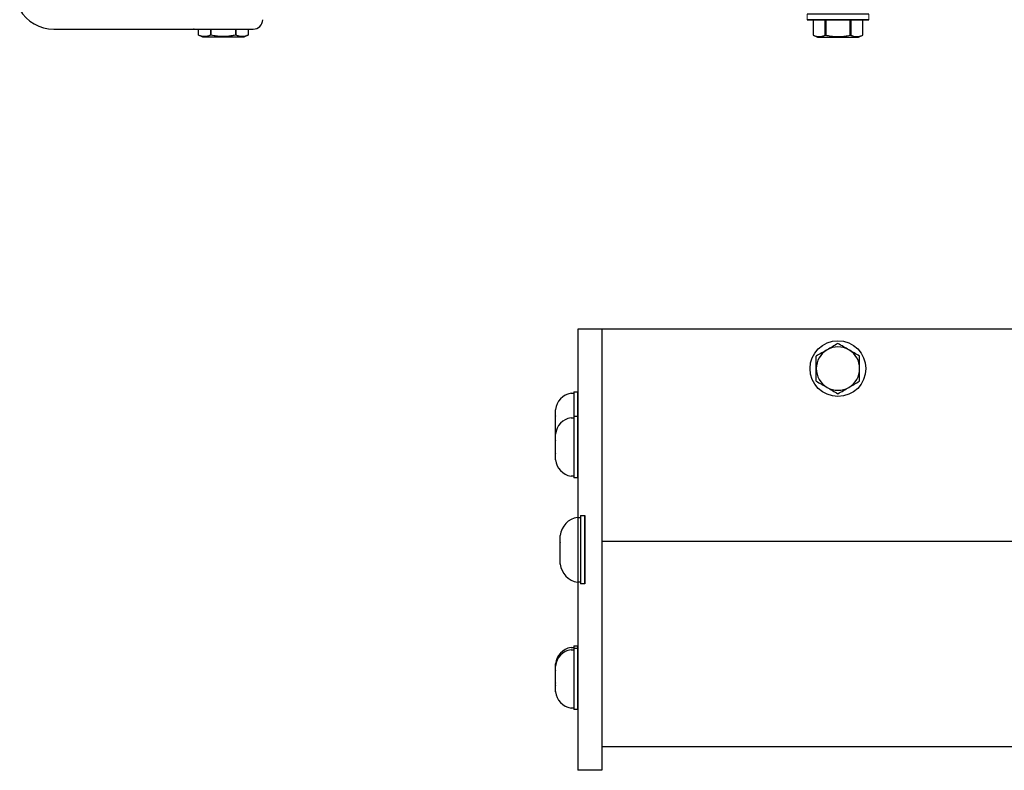
# Model space of a CAD drawing. Extents: x 65.9 to 126.7, y -62.5 to -48.5.
# Drawn here: x 67.2 to 73.4, y -62.5 to -57.7 of the extents above; entities that cross this region are included whole.
import ezdxf

# ---------------------------------------------------------------- set-up
doc = ezdxf.new("R2010")
doc.units = 0
doc.header["$MEASUREMENT"] = 0
doc.layers.get('0').update_dxf_attribs({"linetype": 'CONTINUOUS'})
doc.layers.add('OBJECT', color=1, linetype='CONTINUOUS')
doc.layers.add('TXT-HVY', color=7, linetype='CONTINUOUS')

# ---------------------------------------------------------------- blocks, each defined once
blk = doc.blocks.new('A$C65BE5392')
at = {"color": 7, "linetype": 'Continuous'}
for p, q in [((-0.1577, 0.133), (-0.1309, 0.1455)), ((-0.1577, 0.133), (-0.1577, 0.133)), ((-0.1577, 0.0352), (-0.1577, 0.133)), ((-0.1577, 0.0352), (-0.1577, 0.133)), ((-0.1309, 0.1455), (0.1309, 0.1455)), ((-0.081, 0.133), (-0.0767, 0.133)), ((-0.081, 0.133), (-0.081, 0.0352)), ((-0.0767, 0.0352), (-0.0767, 0.133)), ((0.0767, 0.133), (0.081, 0.133)), ((0.0767, 0.133), (0.0767, 0.0352)), ((0.081, 0.0352), (0.081, 0.133)), ((0.1309, 0.1455), (0.1577, 0.133)), ((0.1577, 0.133), (0.1577, 0.133)), ((0.1577, 0.133), (0.1577, 0.0352)), ((0.1577, 0.133), (0.1577, 0.0352)), ((-0.1011, 0.0352), (-0.1958, 0.0352)), ((-0.1577, 0.0352), (-0.1577, 0.0352)), ((0.1577, 0.0352), (-0.1577, 0.0352)), ((0.0957, 0.0352), (-0.0957, 0.0352)), ((0.0957, 0.0352), (0.1011, 0.0352)), ((0.1958, 0.0352), (0.1011, 0.0352)), ((0.1577, 0.0352), (0.1577, 0.0352)), ((-0.0938, -1.0958), (-0.0922, -1.0952)), ((-0.0876, -1.1128), (-0.0938, -1.0959)), ((-0.0816, -1.1179), (-0.0876, -1.1128)), ((-0.083, -1.1256), (-0.0816, -1.1179)), ((0.0849, -1.1126), (0.0834, -1.1211)), ((0.0834, -1.1211), (0.0857, -1.123)), ((0.0857, -1.123), (0.0834, -1.1293)), ((0.0902, -1.1107), (0.0849, -1.1126)), ((0.0953, -1.0966), (0.0902, -1.1107)), ((0.0937, -1.0952), (0.0953, -1.0966)), ((-0.0816, -1.1293), (-0.0829, -1.1256)), ((-0.0816, -1.1293), (0.0834, -1.1293))]:
    blk.add_line(p, q, dxfattribs=at)
at = {"color": 7, "linetype": 'Continuous', "lineweight": 15}
for p, q in [((-0.1958, 0), (-0.1958, 0.0352)), ((0.1958, 0.0352), (0.1958, 0)), ((-0.1958, -0.8952), (-0.1958, -0.86)), ((0.1958, -0.86), (0.1958, -0.8952)), ((-0.1958, -0.8952), (0.1958, -0.8952))]:
    blk.add_line(p, q, dxfattribs=at)
at = {"color": 7, "linetype": 'Continuous', "lineweight": 0}
for p, q in [((-0.1848, -0.9068), (-0.16, -0.8952)), ((-0.1848, -1.0504), (-0.1848, -0.9068)), ((-0.1386, -0.8952), (-0.16, -0.8952)), ((0, -0.8952), (-0.1386, -0.8952)), ((0.1386, -0.8952), (0, -0.8952)), ((0.0924, -1.0504), (0.0924, -0.9068)), ((0.16, -0.8952), (0.1386, -0.8952)), ((0.16, -0.8952), (0.1848, -0.9068)), ((0.1848, -1.0504), (0.1848, -0.9068)), ((-0.16, -1.0619), (-0.1848, -1.0504)), ((-0.1386, -1.0619), (-0.16, -1.0619)), ((0, -1.0619), (-0.1386, -1.0619)), ((0.1386, -1.0619), (0, -1.0619)), ((0.16, -1.0619), (0.1386, -1.0619)), ((0.1848, -1.0504), (0.16, -1.0619)), ((0.1267, -1.0952), (-0.1267, -1.0952))]:
    blk.add_line(p, q, dxfattribs=at)
at = {"color": 7, "linetype": 'Continuous', "flags": 128}
for points in [[(-0.1577, 0.133), (-0.154, 0.1346), (-0.1503, 0.1361), (-0.1465, 0.1374), (-0.1428, 0.1387), (-0.139, 0.1397), (-0.1353, 0.1406), (-0.1315, 0.1413), (-0.1277, 0.1418), (-0.1239, 0.1421), (-0.1201, 0.1423), (-0.1161, 0.1422), (-0.1121, 0.1419), (-0.1082, 0.1414), (-0.1042, 0.1407), (-0.1002, 0.1398), (-0.097, 0.139), (-0.0938, 0.138), (-0.0906, 0.1369), (-0.0858, 0.1351), (-0.081, 0.133)], [(-0.0767, 0.133), (-0.0696, 0.1345), (-0.0625, 0.136), (-0.0553, 0.1373), (-0.0481, 0.1385), (-0.0411, 0.1395), (-0.0341, 0.1403), (-0.0271, 0.141), (-0.0201, 0.1416), (-0.013, 0.142), (-0.0059, 0.1422), (0.0011, 0.1423), (0.0082, 0.1422), (0.0153, 0.1419), (0.0223, 0.1414), (0.0297, 0.1408), (0.0371, 0.14), (0.0445, 0.139), (0.0519, 0.1379), (0.0592, 0.1366), (0.068, 0.1349), (0.0767, 0.133)], [(0.081, 0.133), (0.0847, 0.1346), (0.0884, 0.1361), (0.0921, 0.1374), (0.0959, 0.1387), (0.0996, 0.1397), (0.1034, 0.1406), (0.1072, 0.1413), (0.111, 0.1418), (0.1148, 0.1421), (0.1186, 0.1423), (0.1226, 0.1422), (0.1265, 0.1419), (0.1305, 0.1414), (0.1345, 0.1407), (0.1385, 0.1398), (0.1417, 0.139), (0.1449, 0.138), (0.1481, 0.1369), (0.1529, 0.1351), (0.1577, 0.133)], [(0.0857, -1.123), (0.0857, -1.123), (0.0854, -1.1229), (0.0848, -1.1228), (0.0839, -1.1227), (0.0828, -1.1225), (0.0814, -1.1223), (0.0798, -1.122), (0.0779, -1.1217), (0.0757, -1.1214), (0.0733, -1.121), (0.0706, -1.1205), (0.0678, -1.1201), (0.0647, -1.1196), (0.0614, -1.119), (0.0578, -1.1185), (0.0541, -1.1179), (0.0502, -1.1173), (0.0461, -1.1166), (0.0419, -1.116), (0.0376, -1.1153), (0.033, -1.1146), (0.0284, -1.1138), (0.0236, -1.1131), (0.0187, -1.1124), (0.0138, -1.1116), (0.0089, -1.1109), (0.0038, -1.1101), (-0.0013, -1.1093), (-0.0064, -1.1086), (-0.0115, -1.1078), (-0.0165, -1.107), (-0.0215, -1.1063), (-0.0265, -1.1056), (-0.0314, -1.1048), (-0.0362, -1.1041), (-0.0409, -1.1034), (-0.0455, -1.1028), (-0.05, -1.1021), (-0.0543, -1.1015), (-0.0584, -1.1009), (-0.0624, -1.1003), (-0.0662, -1.0998), (-0.0698, -1.0993), (-0.0731, -1.0988), (-0.0762, -1.0983), (-0.0791, -1.0979), (-0.0818, -1.0975), (-0.0842, -1.0972), (-0.0864, -1.0969), (-0.0882, -1.0966), (-0.0898, -1.0964), (-0.0912, -1.0962), (-0.0922, -1.0961), (-0.093, -1.0959), (-0.0935, -1.0959), (-0.0938, -1.0958), (-0.0937, -1.0958)], [(-0.0876, -1.1128), (-0.0876, -1.1128), (-0.0874, -1.1129), (-0.087, -1.113), (-0.0864, -1.1132), (-0.0855, -1.1134), (-0.0844, -1.1137), (-0.0831, -1.114), (-0.0816, -1.1144), (-0.0798, -1.1149), (-0.0779, -1.1154), (-0.0757, -1.116), (-0.0733, -1.1166), (-0.0708, -1.1172), (-0.068, -1.118), (-0.065, -1.1187), (-0.0619, -1.1195), (-0.0585, -1.1204), (-0.0551, -1.1212), (-0.0515, -1.1221), (-0.0482, -1.123), (-0.0448, -1.1238), (-0.0414, -1.1246), (-0.0378, -1.1255)], [(-0.0378, -1.1255), (-0.0401, -1.1251), (-0.0423, -1.1247), (-0.0445, -1.1243), (-0.0466, -1.124), (-0.0487, -1.1236), (-0.0508, -1.1232), (-0.0528, -1.1229), (-0.0547, -1.1226), (-0.0566, -1.1222), (-0.0584, -1.1219), (-0.0602, -1.1216), (-0.0619, -1.1213), (-0.0635, -1.121), (-0.0651, -1.1207), (-0.0667, -1.1205), (-0.0681, -1.1202), (-0.0695, -1.12), (-0.0708, -1.1197), (-0.072, -1.1195), (-0.0732, -1.1193), (-0.0743, -1.1191), (-0.0753, -1.1189), (-0.0763, -1.1188), (-0.0772, -1.1186), (-0.078, -1.1185), (-0.0787, -1.1184), (-0.0793, -1.1182), (-0.0799, -1.1181), (-0.0804, -1.1181), (-0.0808, -1.118), (-0.0811, -1.1179), (-0.0813, -1.1179), (-0.0815, -1.1179), (-0.0816, -1.1179), (-0.0816, -1.1179)], [(0.0834, -1.1211), (0.0834, -1.1211), (0.0833, -1.121), (0.0831, -1.121), (0.0828, -1.121), (0.0824, -1.1209), (0.082, -1.1208), (0.0815, -1.1207), (0.0809, -1.1206), (0.0802, -1.1205), (0.0795, -1.1204), (0.0787, -1.1202), (0.0778, -1.1201), (0.0768, -1.1199), (0.0757, -1.1197), (0.0746, -1.1195), (0.0734, -1.1193), (0.0722, -1.1191), (0.0708, -1.1189), (0.0695, -1.1186), (0.068, -1.1184), (0.0665, -1.1181), (0.0649, -1.1178), (0.0632, -1.1175), (0.0615, -1.1172), (0.0597, -1.1169), (0.0579, -1.1166), (0.056, -1.1163), (0.0541, -1.1159), (0.0521, -1.1156), (0.0501, -1.1152), (0.048, -1.1149), (0.0458, -1.1145), (0.0437, -1.1141), (0.0414, -1.1137), (0.0392, -1.1133), (0.0369, -1.1129), (0.0346, -1.1125), (0.0322, -1.1121), (0.0298, -1.1117), (0.0274, -1.1113), (0.0249, -1.1108), (0.0225, -1.1104), (0.02, -1.11), (0.0174, -1.1095), (0.0149, -1.1091), (0.0124, -1.1086), (0.0098, -1.1082), (0.0073, -1.1077), (0.0047, -1.1073), (0.0021, -1.1068), (-0.0005, -1.1064), (-0.003, -1.1059), (-0.0056, -1.1055), (-0.0082, -1.105), (-0.0107, -1.1046), (-0.0133, -1.1041), (-0.0158, -1.1037), (-0.0183, -1.1033), (-0.0209, -1.1028), (-0.0233, -1.1024), (-0.0258, -1.102), (-0.0282, -1.1015), (-0.0306, -1.1011), (-0.033, -1.1007), (-0.0354, -1.1003), (-0.0377, -1.0999), (-0.04, -1.0995), (-0.0422, -1.0991), (-0.0444, -1.0987), (-0.0465, -1.0983), (-0.0487, -1.098), (-0.0507, -1.0976), (-0.0527, -1.0972), (-0.0547, -1.0969), (-0.0566, -1.0966), (-0.0585, -1.0962), (-0.0603, -1.0959), (-0.062, -1.0956), (-0.0637, -1.0953), (-0.0641, -1.0952)], [(0.0849, -1.1126), (0.0849, -1.1126), (0.0848, -1.1126), (0.0846, -1.1125), (0.0843, -1.1125), (0.0839, -1.1124), (0.0835, -1.1123), (0.083, -1.1123), (0.0824, -1.1122), (0.0817, -1.112), (0.081, -1.1119), (0.0801, -1.1118), (0.0792, -1.1116), (0.0783, -1.1114), (0.0772, -1.1113), (0.0761, -1.1111), (0.0749, -1.1108), (0.0737, -1.1106), (0.0723, -1.1104), (0.0709, -1.1102), (0.0695, -1.1099), (0.0679, -1.1096), (0.0664, -1.1094), (0.0647, -1.1091), (0.063, -1.1088), (0.0612, -1.1085), (0.0594, -1.1081), (0.0575, -1.1078), (0.0556, -1.1075), (0.0536, -1.1071), (0.0515, -1.1068), (0.0494, -1.1064), (0.0473, -1.106), (0.0451, -1.1056), (0.0429, -1.1052), (0.0407, -1.1049), (0.0384, -1.1045), (0.036, -1.104), (0.0337, -1.1036), (0.0313, -1.1032), (0.0289, -1.1028), (0.0264, -1.1024), (0.0239, -1.1019), (0.0214, -1.1015), (0.0189, -1.1011), (0.0164, -1.1006), (0.0139, -1.1002), (0.0113, -1.0997), (0.0087, -1.0993), (0.0062, -1.0988), (0.0036, -1.0984), (0.001, -1.0979), (-0.0016, -1.0975), (-0.0041, -1.097), (-0.0067, -1.0966), (-0.0093, -1.0961), (-0.0118, -1.0957), (-0.0142, -1.0952)], [(0.0196, -1.0952), (0.0232, -1.0961), (0.0272, -1.097), (0.0311, -1.0979), (0.0351, -1.0988), (0.039, -1.0997), (0.0428, -1.1005), (0.0466, -1.1013), (0.05, -1.1021), (0.0533, -1.1028), (0.0565, -1.1035), (0.0597, -1.1042), (0.0627, -1.1049), (0.0657, -1.1055), (0.0685, -1.1061), (0.0712, -1.1067), (0.0743, -1.1073), (0.0771, -1.1079), (0.0797, -1.1085), (0.0816, -1.1089), (0.0832, -1.1092), (0.0847, -1.1095), (0.086, -1.1098), (0.0874, -1.1101), (0.0886, -1.1103), (0.0894, -1.1105), (0.09, -1.1106), (0.0902, -1.1107), (0.0902, -1.1107)], [(0.0953, -1.0966), (0.0953, -1.0966), (0.0951, -1.0966), (0.0948, -1.0965), (0.0942, -1.0964), (0.0933, -1.0963), (0.092, -1.0961), (0.0904, -1.0958), (0.0886, -1.0955), (0.0872, -1.0952)], [(-0.0378, -1.1255), (-0.0398, -1.1255), (-0.044, -1.1256), (-0.048, -1.1257), (-0.0519, -1.1257), (-0.0556, -1.1257), (-0.0591, -1.1257), (-0.0624, -1.1257), (-0.0654, -1.1257), (-0.0683, -1.1257), (-0.0709, -1.1257), (-0.0732, -1.1257), (-0.0753, -1.1257), (-0.0772, -1.1257), (-0.0788, -1.1256), (-0.0801, -1.1256), (-0.0812, -1.1256), (-0.0821, -1.1256), (-0.0826, -1.1256), (-0.0829, -1.1256), (-0.0829, -1.1256)]]:
    blk.add_lwpolyline(points, dxfattribs=at)
at = {"color": 7, "linetype": 'Continuous', "lineweight": 0}
for centre, start, end in [((-0.1267, -1.0619), 180, 270), ((0.1267, -1.0619), 270, 0)]:
    blk.add_arc(centre, 0.0333, start, end, dxfattribs=at)
for points in [[(-0.1848, -0.9068), (-0.1695, -0.8997), (-0.1541, -0.8952), (-0.1386, -0.8952)], [(0.0924, -0.9068), (0.1077, -0.8997), (0.123, -0.8952), (0.1386, -0.8952)], [(-0.0924, -1.0504), (-0.1077, -1.0575), (-0.123, -1.0619), (-0.1386, -1.0619)], [(0.1848, -1.0504), (0.1695, -1.0575), (0.1541, -1.0619), (0.1386, -1.0619)]]:
    blk.add_open_spline(points, degree=3, dxfattribs=at)
for points in [[(-0.1386, -0.8952), (-0.1309, -0.8952), (-0.1231, -0.8963), (-0.1076, -0.9003), (-0.1, -0.9032), (-0.0924, -0.9068)], [(0, -0.8952), (-0.0155, -0.8952), (-0.0309, -0.8963), (-0.0619, -0.9003), (-0.0773, -0.9033), (-0.0924, -0.9068)], [(0.0924, -0.9068), (0.0772, -0.9032), (0.0617, -0.9003), (0.0309, -0.8963), (0.0155, -0.8952), (0, -0.8952)], [(0.1386, -0.8952), (0.1463, -0.8952), (0.154, -0.8963), (0.1695, -0.9003), (0.1772, -0.9032), (0.1848, -0.9068)], [(-0.1386, -1.0619), (-0.1463, -1.0619), (-0.154, -1.0609), (-0.1695, -1.0568), (-0.1772, -1.0539), (-0.1848, -1.0504)], [(0, -1.0619), (-0.0155, -1.0619), (-0.0309, -1.0609), (-0.0619, -1.0568), (-0.0773, -1.0539), (-0.0924, -1.0504)], [(0.0924, -1.0504), (0.0772, -1.0539), (0.0617, -1.0569), (0.0309, -1.0609), (0.0155, -1.0619), (0, -1.0619)], [(0.1386, -1.0619), (0.1309, -1.0619), (0.1231, -1.0609), (0.1076, -1.0568), (0.1, -1.0539), (0.0924, -1.0504)]]:
    blk.add_open_spline(points, degree=3, knots=[0, 0, 0, 0, 0.5, 0.5, 1, 1, 1, 1], dxfattribs=at)
at = {"layer": 'OBJECT', "color": 0, "ltscale": 0.3}
for p, q in [((-0.1958, 0.0352), (0.1958, 0.0352)), ((-0.0924, -0.9068), (-0.0924, -1.0504))]:
    blk.add_line(p, q, dxfattribs=at)
at = {"layer": 'OBJECT', "color": 7, "ltscale": 0.3}
for p, q in [((0.1958, 0), (-0.1958, 0)), ((-0.1958, -0.86), (0.1958, -0.86))]:
    blk.add_line(p, q, dxfattribs=at)
at = {"layer": 'OBJECT', "color": 1, "linetype": 'Continuous', "ltscale": 0.3}
blk.add_line((0.1848, -0.955), (0.19, -0.955), dxfattribs=at)
at = {"layer": 'OBJECT', "linetype": 'Continuous', "ltscale": 0.3}
blk.add_line((0.1848, -0.955), (0.19, -0.955), dxfattribs=at)
blk.add_line((0.1848, -0.955), (0.19, -0.955), dxfattribs=at)
blk.add_line((0.1848, -0.955), (0.19, -0.955), dxfattribs=at)
at = {"layer": 'TXT-HVY', "ltscale": 0.5}
blk.add_line((-0.095, 0.0352), (0.095, 0.0352), dxfattribs=at)

msp = doc.modelspace()

# ---------------------------------------------------------------- linework, layer by layer
at = {"color": 7, "linetype": 'Continuous'}
for p, q in [((68.2985, -57.8356), (68.2985, -57.7976)), ((68.2986, -57.8356), (68.2986, -57.7976)), ((68.3753, -57.7976), (68.3753, -57.8356)), ((68.3795, -57.8356), (68.3795, -57.7976)), ((68.5329, -57.7976), (68.5329, -57.8356)), ((68.5372, -57.8356), (68.5372, -57.7976)), ((68.6139, -57.7976), (68.6139, -57.8356)), ((68.614, -57.7976), (68.614, -57.8356)), ((68.2986, -57.8356), (68.2985, -57.8356)), ((68.3253, -57.8481), (68.2985, -57.8356)), ((68.5872, -57.8481), (68.3253, -57.8481)), ((68.3795, -57.8356), (68.3753, -57.8356)), ((68.5372, -57.8356), (68.5329, -57.8356)), ((68.614, -57.8356), (68.5872, -57.8481)), ((68.614, -57.8356), (68.6139, -57.8356))]:
    msp.add_line(p, q, dxfattribs=at)
at = {"color": 7, "linetype": 'Continuous', "flags": 128}
for points in [[(68.3753, -57.8356), (68.3715, -57.8372), (68.3678, -57.8387), (68.3641, -57.84), (68.3604, -57.8412), (68.3566, -57.8423), (68.3528, -57.8432), (68.349, -57.8439), (68.3453, -57.8444), (68.3415, -57.8447), (68.3377, -57.8448), (68.3337, -57.8448), (68.3297, -57.8445), (68.3257, -57.844), (68.3217, -57.8433), (68.3178, -57.8424), (68.3146, -57.8416), (68.3113, -57.8406), (68.3081, -57.8395), (68.3033, -57.8376), (68.2986, -57.8356)], [(68.5329, -57.8356), (68.5258, -57.8371), (68.5187, -57.8386), (68.5116, -57.8399), (68.5044, -57.841), (68.4974, -57.842), (68.4904, -57.8429), (68.4833, -57.8436), (68.4763, -57.8442), (68.4692, -57.8446), (68.4622, -57.8448), (68.4551, -57.8448), (68.448, -57.8447), (68.441, -57.8445), (68.4339, -57.844), (68.4265, -57.8434), (68.4191, -57.8426), (68.4117, -57.8416), (68.4044, -57.8405), (68.3971, -57.8392), (68.3883, -57.8375), (68.3795, -57.8356)], [(68.6139, -57.8356), (68.6102, -57.8372), (68.6065, -57.8387), (68.6028, -57.84), (68.599, -57.8412), (68.5953, -57.8423), (68.5915, -57.8432), (68.5877, -57.8439), (68.5839, -57.8444), (68.5802, -57.8447), (68.5764, -57.8448), (68.5724, -57.8448), (68.5684, -57.8445), (68.5644, -57.844), (68.5604, -57.8433), (68.5565, -57.8424), (68.5532, -57.8416), (68.55, -57.8406), (68.5468, -57.8395), (68.542, -57.8376), (68.5372, -57.8356)]]:
    msp.add_lwpolyline(points, dxfattribs=at)
at = {"layer": 'OBJECT', "color": 7, "linetype": 'Continuous', "ltscale": 0.3}
for p, q in [((67.3798, -57.7976), (68.3224, -57.7976)), ((68.1527, -57.7976), (68.6462, -57.7976)), ((68.1527, -57.7976), (68.6462, -57.7976)), ((68.2045, -57.7976), (68.3486, -57.7976)), ((68.2045, -57.7976), (68.3486, -57.7976)), ((68.2045, -57.7976), (68.3486, -57.7976)), ((68.2045, -57.7976), (68.3486, -57.7976)), ((68.2045, -57.7976), (68.3486, -57.7976)), ((68.2045, -57.7976), (68.3486, -57.7976)), ((68.2045, -57.7976), (68.3486, -57.7976)), ((68.2045, -57.7976), (68.3486, -57.7976)), ((68.2045, -57.7976), (68.3486, -57.7976)), ((68.2045, -57.7976), (68.6462, -57.7976)), ((68.2045, -57.7976), (68.6462, -57.7976)), ((68.2045, -57.7976), (68.6462, -57.7976)), ((68.2712, -57.7976), (68.6462, -57.7976))]:
    msp.add_line(p, q, dxfattribs=at)
at = {"layer": 'OBJECT', "color": 1, "linetype": 'Continuous', "ltscale": 0.3}
msp.add_line((68.2715, -57.7976), (68.2662, -57.7976), dxfattribs=at)
at = {"layer": 'OBJECT', "linetype": 'Continuous', "ltscale": 0.3}
msp.add_line((68.2715, -57.7976), (68.2662, -57.7976), dxfattribs=at)
msp.add_line((68.2715, -57.7976), (68.2662, -57.7976), dxfattribs=at)
msp.add_line((68.2715, -57.7976), (68.2662, -57.7976), dxfattribs=at)
at = {"layer": 'OBJECT', "color": 7, "ltscale": 0.3}
for p, q in [((118.8587, -59.7026), (70.7062, -59.7026)), ((70.7062, -59.7026), (70.7062, -62.5026)), ((70.8587, -59.7026), (70.8587, -62.5026)), ((118.8587, -61.0503), (70.8587, -61.0503)), ((118.8587, -62.3526), (70.8587, -62.3526)), ((70.8587, -62.5026), (70.7062, -62.5026))]:
    msp.add_line(p, q, dxfattribs=at)
at = {"layer": 'OBJECT', "color": 7, "ltscale": 0.2}
for p, q in [((70.6638, -60.1094), (70.6814, -60.1094)), ((70.6814, -60.0992), (70.6814, -60.4898)), ((70.6814, -60.0992), (70.7062, -60.0992)), ((70.6814, -60.1094), (70.6814, -60.2945)), ((70.6814, -60.1391), (70.6814, -60.4498)), ((70.7062, -60.0992), (70.7062, -60.4898)), ((70.7062, -60.4893), (70.7062, -60.0996)), ((70.5656, -60.213), (70.5655, -60.2135)), ((70.5655, -60.2533), (70.5655, -60.2135)), ((70.5655, -60.2533), (70.5656, -60.2538)), ((70.5656, -60.2538), (70.5655, -60.2547)), ((70.5655, -60.3342), (70.5655, -60.2547)), ((70.6814, -60.2547), (70.6814, -60.6453)), ((70.6814, -60.2547), (70.7062, -60.2547)), ((70.7062, -60.2547), (70.7062, -60.6453)), ((70.7062, -60.6448), (70.7062, -60.2551)), ((70.6638, -60.2649), (70.6814, -60.2649)), ((70.6814, -60.2649), (70.6814, -60.45)), ((70.6814, -60.2945), (70.6814, -60.4796)), ((70.6814, -60.2946), (70.6814, -60.6053)), ((70.5655, -60.3342), (70.5656, -60.3352)), ((70.5656, -60.3352), (70.5655, -60.3356)), ((70.5655, -60.3754), (70.5655, -60.3356)), ((70.5656, -60.3686), (70.5655, -60.369)), ((70.5655, -60.4088), (70.5655, -60.369)), ((70.5656, -60.3759), (70.5655, -60.3754)), ((70.5655, -60.3754), (70.5656, -60.3759)), ((70.5655, -60.4088), (70.5656, -60.4093)), ((70.5656, -60.4093), (70.5655, -60.4102)), ((70.5655, -60.4897), (70.5655, -60.4102)), ((70.6814, -60.45), (70.6814, -60.6351)), ((70.5655, -60.4897), (70.5656, -60.4907)), ((70.5656, -60.4907), (70.5655, -60.4912)), ((70.5655, -60.5309), (70.5655, -60.4912)), ((70.5656, -60.5314), (70.5655, -60.5309)), ((70.5655, -60.5309), (70.5656, -60.5314)), ((70.6814, -60.6351), (70.6638, -60.6351)), ((70.7062, -60.6453), (70.6814, -60.6453)), ((70.7246, -60.8856), (70.7522, -60.8856)), ((70.7246, -60.8856), (70.7246, -61.3196)), ((70.7522, -60.8856), (70.7522, -61.3196)), ((70.7522, -61.3191), (70.7522, -60.8861)), ((70.705, -60.8969), (70.7246, -60.8969)), ((70.7246, -60.8969), (70.7246, -61.1026)), ((70.7246, -60.93), (70.7246, -61.2752)), ((70.5959, -61.0121), (70.5959, -61.0126)), ((70.5959, -61.0568), (70.5959, -61.0126)), ((70.5959, -61.0568), (70.5959, -61.0573)), ((70.5959, -61.0573), (70.5959, -61.0584)), ((70.5959, -61.1468), (70.5959, -61.0584)), ((70.7246, -61.1026), (70.7246, -61.3082)), ((70.5959, -61.1468), (70.5959, -61.1478)), ((70.5959, -61.1478), (70.5959, -61.1483)), ((70.5959, -61.1925), (70.5959, -61.1483)), ((70.5959, -61.1925), (70.5959, -61.193)), ((70.5959, -61.193), (70.5959, -61.1925)), ((70.7246, -61.3082), (70.705, -61.3082)), ((70.7522, -61.3196), (70.7246, -61.3196)), ((70.6638, -61.7232), (70.6814, -61.7232)), ((70.6638, -61.7369), (70.6814, -61.7369)), ((70.6814, -61.713), (70.6814, -62.1036)), ((70.6814, -61.713), (70.7062, -61.713)), ((70.6814, -61.7232), (70.6814, -61.9083)), ((70.6814, -61.7267), (70.6814, -62.1173)), ((70.6814, -61.7267), (70.7062, -61.7267)), ((70.6814, -61.7369), (70.6814, -61.922)), ((70.6814, -61.7529), (70.6814, -62.0636)), ((70.7062, -61.713), (70.7062, -62.1036)), ((70.7062, -62.1031), (70.7062, -61.7134)), ((70.7062, -61.7267), (70.7062, -62.1173)), ((70.7062, -62.1169), (70.7062, -61.7272)), ((70.5656, -61.8268), (70.5655, -61.8273)), ((70.5655, -61.8671), (70.5655, -61.8273)), ((70.6814, -61.7667), (70.6814, -62.0774)), ((70.5656, -61.8406), (70.5655, -61.8411)), ((70.5655, -61.8808), (70.5655, -61.8411)), ((70.5655, -61.8671), (70.5656, -61.8676)), ((70.5656, -61.8676), (70.5655, -61.8685)), ((70.5655, -61.948), (70.5655, -61.8685)), ((70.5655, -61.8808), (70.5656, -61.8813)), ((70.5656, -61.8813), (70.5655, -61.8823)), ((70.5655, -61.9618), (70.5655, -61.8823)), ((70.5655, -61.948), (70.5656, -61.949)), ((70.5656, -61.949), (70.5655, -61.9494)), ((70.5655, -61.9892), (70.5655, -61.9494)), ((70.6814, -61.9083), (70.6814, -62.0934)), ((70.6814, -61.922), (70.6814, -62.1071)), ((70.5655, -61.9618), (70.5656, -61.9627)), ((70.5656, -61.9627), (70.5655, -61.9632)), ((70.5655, -62.003), (70.5655, -61.9632)), ((70.5656, -61.9897), (70.5655, -61.9892)), ((70.5655, -61.9892), (70.5656, -61.9897)), ((70.5656, -62.0034), (70.5655, -62.003)), ((70.5655, -62.003), (70.5656, -62.0034)), ((70.6814, -62.1071), (70.6638, -62.1071)), ((70.7062, -62.1173), (70.6814, -62.1173))]:
    msp.add_line(p, q, dxfattribs=at)
msp.add_circle((72.3587, -59.9526), 0.177, dxfattribs=at)
at = {"layer": 'OBJECT', "color": 7, "ltscale": 0.3}
for centre, radius, start, end in [((67.3798, -57.5476), 0.25, 210, 270), ((68.6462, -57.7376), 0.06, 270, 0), ((68.6462, -57.7376), 0.06, 270, 0), ((68.6462, -57.7376), 0.06, 270, 0), ((68.6462, -57.7376), 0.06, 270, 0), ((68.6462, -57.7376), 0.06, 270, 0), ((68.6462, -57.7376), 0.06, 270, 0), ((68.6462, -57.7376), 0.06, 270, 0), ((68.6462, -57.7376), 0.06, 270, 0), ((68.6462, -57.7376), 0.06, 270, 0), ((68.6462, -57.7376), 0.06, 270, 0), ((68.6462, -57.7376), 0.06, 270, 0), ((68.6462, -57.7376), 0.06, 270, 0), ((68.6462, -57.7376), 0.06, 270, 0), ((68.6462, -57.7376), 0.06, 270, 0), ((68.6462, -57.7376), 0.06, 270, 0), ((68.6462, -57.7376), 0.06, 270, 0), ((68.6462, -57.7376), 0.06, 270, 0), ((68.6462, -57.7376), 0.06, 270, 0)]:
    msp.add_arc(centre, radius, start, end, dxfattribs=at)
at = {"layer": 'OBJECT', "color": 7, "ltscale": 0.2}
for centre, radius, start, end in [((72.3587, -59.9526), 0.1378, 60, 120), ((72.3587, -59.9526), 0.1378, 120, 180), ((72.3587, -59.9526), 0.1378, 0, 60), ((72.3587, -59.9526), 0.1378, 180, 240), ((72.3587, -59.9526), 0.1378, 300, 0), ((72.3587, -59.9526), 0.1378, 240, 300), ((70.6809, -60.224), 0.1159, 98.50767, 174.59755), ((70.6809, -60.3795), 0.1159, 98.50767, 174.59755), ((70.6809, -60.5205), 0.1159, 185.40257, 261.49233), ((70.7241, -61.0242), 0.1287, 98.50767, 174.59755), ((70.7241, -61.1809), 0.1287, 185.40257, 261.49233), ((70.6809, -61.8378), 0.1159, 98.50767, 174.59755), ((70.6809, -61.8515), 0.1159, 98.50767, 174.59755), ((70.6809, -61.9925), 0.1159, 185.40257, 261.49233)]:
    msp.add_arc(centre, radius, start, end, dxfattribs=at)
for points in [[(72.3587, -59.7935), (72.3359, -59.8066), (72.313, -59.8199), (72.2898, -59.8332)], [(72.4965, -59.873), (72.4737, -59.8599), (72.4508, -59.8466), (72.4276, -59.8332)], [(72.2209, -60.0321), (72.2438, -60.0453), (72.2667, -60.0585), (72.2898, -60.0719)], [(72.3587, -60.1117), (72.3815, -60.0985), (72.4045, -60.0853), (72.4276, -60.0719)]]:
    msp.add_open_spline(points, degree=3, dxfattribs=at)
for points in [[(72.4276, -59.8332), (72.4162, -59.8266), (72.4046, -59.82), (72.3815, -59.8066), (72.3701, -59.8), (72.3587, -59.7935)], [(72.2898, -59.8332), (72.2784, -59.8399), (72.2668, -59.8465), (72.2437, -59.8599), (72.2323, -59.8665), (72.2209, -59.873)], [(72.2209, -59.9526), (72.2209, -59.9393), (72.2209, -59.926), (72.2209, -59.8993), (72.2209, -59.886), (72.2209, -59.873)], [(72.4965, -59.9526), (72.4965, -59.9393), (72.4965, -59.926), (72.4965, -59.8993), (72.4965, -59.886), (72.4965, -59.873)], [(72.2209, -60.0321), (72.2209, -60.0191), (72.2209, -60.0057), (72.2209, -59.9792), (72.2209, -59.9659), (72.2209, -59.9526)], [(72.4965, -60.0321), (72.4965, -60.0191), (72.4965, -60.0057), (72.4965, -59.9792), (72.4965, -59.9659), (72.4965, -59.9526)], [(72.2898, -60.0719), (72.3013, -60.0785), (72.3129, -60.0852), (72.336, -60.0985), (72.3474, -60.1051), (72.3587, -60.1117)], [(72.4276, -60.0719), (72.4391, -60.0653), (72.4507, -60.0586), (72.4738, -60.0453), (72.4852, -60.0387), (72.4965, -60.0321)]]:
    msp.add_open_spline(points, degree=3, knots=[0, 0, 0, 0, 0.5, 0.5, 1, 1, 1, 1], dxfattribs=at)

# ---------------------------------------------------------------- block references
at = {"layer": 'OBJECT', "color": 7, "ltscale": 0.3, "xscale": -1, "rotation": 180}
msp.add_blockref('A$C65BE5392', (72.3587, -57.7026), dxfattribs=at)

doc.saveas('drawing.dxf')
